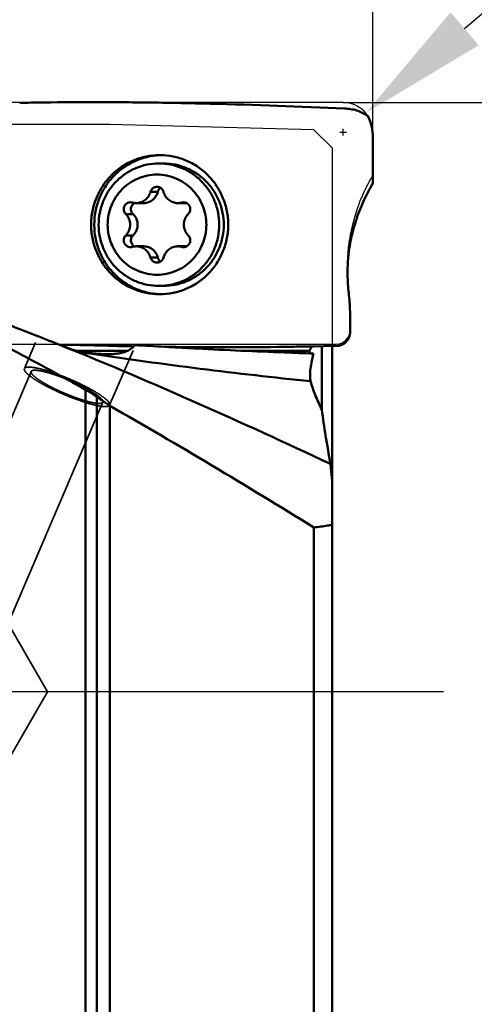
# Model space of a CAD drawing. Units: millimetres. Extents: x -111 to 101, y -27 to 85.
# Drawn here: x 54 to 66, y -8 to 18 of the extents above; entities that cross this region are included whole.
import ezdxf

# ---------------------------------------------------------------- set-up
doc = ezdxf.new("R2010")
doc.units = ezdxf.units.MM
doc.linetypes.add('CENTER2', pattern=[28.575, 19.05, -3.175, 3.175, -3.175])
doc.linetypes.add('HIDDEN', pattern=[9.525, 6.35, -3.175])
for name, color, linetype, lineweight in [('1', 4, 'Continuous', 50), ('2', 7, 'Continuous', 25), ('3', 1, 'HIDDEN', 35), ('4', 2, 'CENTER2', 25), ('cut', 1, 'Continuous', 25), ('nocut', 7, 'Continuous', 25), ('sk2', 7, 'Continuous', 25)]:
    doc.layers.add(name, color=color, linetype=linetype, lineweight=lineweight)
doc.styles.add('simplex', font='txt.shx', dxfattribs={"height": 3.5})
doc.dimstyles.new('コピー - ISO-25', dxfattribs={"dimscale": 0, "dimtxt": 3.5, "dimasz": 3.5, "dimexe": 1.5, "dimexo": 0, "dimgap": 2.3, "dimtad": 1, "dimdec": 8, "dimdsep": 46, "dimtxsty": 'simplex', "dimcen": 0.09, "dimclrd": 256, "dimclre": 256, "dimclrt": 256, "dimadec": 0, "dimazin": 0, "dimtfac": 1, "dimtofl": 0, "dimtmove": 0, "dimatfit": 3, "dimfxl": 1, "dimtolj": 1, "dimlwd": -1, "dimlwe": -1, "dimarcsym": 0})

# ---------------------------------------------------------------- blocks, each defined once
blk = doc.blocks.new('*D10')
at = {"layer": '2'}
for p, q in [((62.7, 15.875), (84.864, 15.875)), ((83.364, 12.375), (83.364, -15.875))]:
    blk.add_line(p, q, dxfattribs=at)
blk.add_solid([(83.947, 12.375), (82.78, 12.375), (83.364, 15.875)], dxfattribs=at)
at = {"layer": 'Defpoints', "color": 0}
for p in [(62.7, 15.875), (62.7, -15.875), (83.364, -15.875)]:
    blk.add_point(p, dxfattribs=at)
at = {"layer": '2', "insert": (79.314, -8.433), "char_height": 3.5, "attachment_point": 5, "rotation": 90, "style": 'simplex'}
blk.add_mtext('\\A1;%%c31.75 [%%C1.250"]', dxfattribs=at)
blk = doc.blocks.new('*D12')
at = {"layer": 'Defpoints', "color": 0}
for p in [(-82.55, 53.866), (63.5, 14.915), (-82.55, 14.175)]:
    blk.add_point(p, dxfattribs=at)
at = {"layer": 'sk2'}
for p, q in [((-82.55, 14.175), (-82.55, 55.366)), ((63.5, 14.915), (63.5, 55.366)), ((60, 53.866), (-79.05, 53.866))]:
    blk.add_line(p, q, dxfattribs=at)
for points in [[(-79.05, 54.449), (-79.05, 53.283), (-82.55, 53.866)], [(60, 53.283), (60, 54.449), (63.5, 53.866)]]:
    blk.add_solid(points, dxfattribs=at)
at = {"layer": 'sk2', "insert": (-9.525, 57.916), "char_height": 3.5, "attachment_point": 5, "style": 'simplex'}
blk.add_mtext('\\A1;146.05 [5.750"]', dxfattribs=at)
blk = doc.blocks.new('*D13')
at = {"layer": '2'}
for p, q in [((0, 15.875), (0, 45.366)), ((63.5, 14.915), (63.5, 45.366)), ((60, 43.866), (3.5, 43.866))]:
    blk.add_line(p, q, dxfattribs=at)
for points in [[(3.5, 44.449), (3.5, 43.283), (0, 43.866)], [(60, 43.283), (60, 44.449), (63.5, 43.866)]]:
    blk.add_solid(points, dxfattribs=at)
at = {"layer": 'Defpoints', "color": 0}
for p in [(0, 43.866), (0, 15.875), (63.5, 14.915)]:
    blk.add_point(p, dxfattribs=at)
at = {"layer": '2', "insert": (31.75, 47.916), "char_height": 3.5, "attachment_point": 5, "style": 'simplex'}
blk.add_mtext('\\A1;63.5 [2.500"]', dxfattribs=at)
blk = doc.blocks.new('*D14')
at = {"layer": '2'}
for p, q in [((17.5, 14.72), (17.5, 35.366)), ((63.5, 14.915), (63.5, 35.366)), ((60, 33.866), (21, 33.866))]:
    blk.add_line(p, q, dxfattribs=at)
for points in [[(21, 34.449), (21, 33.283), (17.5, 33.866)], [(60, 33.283), (60, 34.449), (63.5, 33.866)]]:
    blk.add_solid(points, dxfattribs=at)
at = {"layer": 'Defpoints', "color": 0}
for p in [(17.5, 33.866), (63.5, 14.915), (17.5, 14.72)]:
    blk.add_point(p, dxfattribs=at)
at = {"layer": '2', "insert": (40.267, 37.916), "char_height": 3.5, "attachment_point": 5, "style": 'simplex'}
blk.add_mtext('\\A1;46 [1.811"](MAX)', dxfattribs=at)
blk = doc.blocks.new('*D15')
at = {"layer": '2'}
for p, q in [((97.891, 45.06), (65.973, 17.864)), ((62.7, 14.985), (62.7, 15.165)), ((62.61, 15.075), (62.79, 15.075))]:
    blk.add_line(p, q, dxfattribs=at)
blk.add_solid([(65.595, 18.308), (66.351, 17.42), (63.309, 15.594)], dxfattribs=at)
at = {"layer": 'Defpoints', "color": 0}
for p in [(63.309, 15.594), (62.7, 15.075)]:
    blk.add_point(p, dxfattribs=at)
at = {"layer": '2', "insert": (80.637, 35.68), "char_height": 3.5, "attachment_point": 5, "rotation": 40.4335, "style": 'simplex'}
blk.add_mtext('\\A1;R0.8 [R.031"]', dxfattribs=at)

msp = doc.modelspace()

# ---------------------------------------------------------------- linework, layer by layer
at = {"layer": '1'}
for p, q in [((62.75215796, 15.71380498), (62.74016824, 15.71437595)), ((62.98435173, 15.68887979), (62.93704882, 15.692926)), ((63.5, 13.70221218), (63.5, 14.91462868)), ((57.73649701, 14.23624034), (57.85805073, 14.23624034)), ((63.5, 13.70221218), (63.45454874, 13.62227384)), ((57.70455315, 13.47064292), (57.50816558, 13.47064292)), ((57.32316161, 13.16907809), (57.12331497, 13.16907809)), ((58.44533677, 13.16907809), (58.24549013, 13.16907809)), ((58.44593705, 13.18342182), (58.3505632, 13.18342182)), ((57.0383925, 12.87346143), (56.84200493, 12.87346143)), ((57.0383925, 12.29901924), (56.84200493, 12.29901924)), ((57.32316161, 12.00340258), (57.12331497, 12.00340258)), ((58.44533677, 12.00340258), (58.24549013, 12.00340258)), ((58.44593705, 11.98905885), (58.3505632, 11.98905885)), ((57.70455315, 11.70183775), (57.50816558, 11.70183775)), ((57.73649701, 10.93624034), (57.85805073, 10.93624034)), ((62.85613485, 10.68271893), (62.86263473, 10.62227384)), ((62.88723893, 9.69919621), (62.88723892, 10.10914249)), ((61.64016238, 9.30436792), (61.62856444, 9.30413844)), ((61.90131349, 9.30914249), (61.64016238, 9.30436792)), ((62.18206939, 9.3140776), (61.90131349, 9.30914249)), ((62.124028, 9.31305061), (62.124028, 7.6055041)), ((62.55552829, 9.32069691), (62.18206939, 9.3140776)), ((62.4, 9.31794028), (62.4, -9.31820158)), ((55.5224509, 9.18624034), (56.88638285, 9.18624034)), ((60.07048169, 9.18624034), (61.80157134, 9.18624034)), ((55.75527942, -14.92179565), (55.75527942, 8.14138437)), ((56.06586228, 7.94801531), (56.06586228, -14.97274342)), ((56.41193974, 7.70769329), (56.41193974, -15.0770174)), ((61.91193974, 4.42853121), (61.91193974, -15.06624034))]:
    msp.add_line(p, q, dxfattribs=at)
msp.add_lwpolyline([(55.87325554, 9.11261732), (55.77708859, 9.12835834), (55.67923176, 9.14771701), (55.58185428, 9.17035218), (55.4851711, 9.19621127), (55.38966102, 9.22516321), (55.29606652, 9.25695418), (55.20483657, 9.29134594), (55.18714502, 9.29841402)], dxfattribs=at)
msp.add_ellipse((63.09382936, 14.91462868), major_axis=(0, 0.8), ratio=0.5077133059, start_param=4.7123889883, end_param=5.5628160334, dxfattribs=at)
for points, knots in [([(53.98456287, 15.86832841), (54.13948516, 15.87158833), (54.78998366, 15.88337846), (55.44060745, 15.8878543), (55.93625394, 15.88785493)], [0, 0, 0, 0, 0.238173773, 1, 1, 1, 1]), ([(55.93623392, 15.88786682), (56.46994624, 15.88786682), (57.53053179, 15.87999274), (59.79900752, 15.83515347), (61.53317004, 15.77072165), (62.74016801, 15.71437077)], [0, 0, 0, 0, 0.2352309888, 0.4674423385, 1, 1, 1, 1]), ([(62.93704882, 15.692926), (62.91197675, 15.69699696), (62.85056994, 15.70586978), (62.78875637, 15.71209985), (62.75215192, 15.7138109)], [0, 0, 0, 0, 0.4093881508, 1, 1, 1, 1]), ([(63.3617648, 15.51587842), (63.33646893, 15.53312849), (63.21929092, 15.60730749), (63.08933393, 15.66299655), (62.98435173, 15.68887979)], [0, 0, 0, 0, 0.220678511, 1, 1, 1, 1]), ([(57.75611925, 14.46123805), (57.63544223, 14.4612385), (57.39325043, 14.4370227), (57.04463244, 14.32956105), (56.77679276, 14.18407195), (56.58272616, 14.03787965), (56.40342719, 13.87285765), (56.21060641, 13.63423838), (56.06764958, 13.36237955), (55.98626196, 13.13132871), (55.92748524, 12.89318466), (55.90960471, 12.70874932), (55.90960471, 12.58624034)], [0, 0, 0, 0, 0.1240219434, 0.2481875686, 0.372618679, 0.4350371135, 0.4975481714, 0.6226975082, 0.7481935695, 0.8111153244, 0.8740953134, 1, 1, 1, 1]), ([(55.99363746, 12.58624034), (55.99363746, 12.7052104), (56.01604885, 12.94362166), (56.11573239, 13.28790464), (56.2778661, 13.60695496), (56.49664185, 13.88905065), (56.76414198, 14.12399775), (57.07074868, 14.30323356), (57.40517732, 14.42022025), (57.63908205, 14.45387925), (57.75616834, 14.45929727)], [0, 0, 0, 0, 0.1259119474, 0.2516825786, 0.3772099104, 0.5024061284, 0.6272408346, 0.7517322681, 0.8759491439, 1, 1, 1, 1]), ([(59.60263379, 12.58624034), (59.60263379, 12.70874706), (59.58475389, 12.89317906), (59.52597926, 13.13131984), (59.44459324, 13.3623694), (59.30163833, 13.63422911), (59.10881822, 13.87285011), (58.92951878, 14.03787445), (58.73545044, 14.18406887), (58.46760857, 14.32955983), (58.11898863, 14.43702272), (57.87679618, 14.46123761), (57.75611925, 14.46123805)], [0, 0, 0, 0, 0.1259023674, 0.1888813061, 0.25180267, 0.3772983959, 0.5024483854, 0.5649600541, 0.6273792086, 0.7518117095, 0.8759781459, 1, 1, 1, 1]), ([(56.11156421, 12.58624034), (56.11156421, 12.69404567), (56.13248293, 12.91011057), (56.2254579, 13.22139754), (56.37646035, 13.50846816), (56.57975171, 13.76013588), (56.82753348, 13.96675514), (57.11035531, 14.12033475), (57.41717868, 14.21493359), (57.63030059, 14.23623528), (57.73649701, 14.23623528)], [0, 0, 0, 0, 0.1259393454, 0.2517307157, 0.3772644629, 0.5024523834, 0.6272674918, 0.7517365413, 0.8759402098, 1, 1, 1, 1]), ([(57.73649701, 14.23623528), (57.84269342, 14.23623528), (58.05581533, 14.21493359), (58.36263871, 14.12033475), (58.64546054, 13.96675514), (58.8932423, 13.76013588), (59.09653366, 13.50846816), (59.24753612, 13.22139754), (59.34051108, 12.91011057), (59.3614298, 12.69404567), (59.3614298, 12.58624034)], [0, 0, 0, 0, 0.1240597902, 0.2482634587, 0.3727325082, 0.4975476166, 0.6227355371, 0.7482692843, 0.8740606546, 1, 1, 1, 1]), ([(57.85805073, 14.23623528), (57.96424715, 14.23623528), (58.17736906, 14.21493359), (58.48419243, 14.12033475), (58.76701426, 13.96675514), (59.01479603, 13.76013588), (59.21808739, 13.50846816), (59.36908984, 13.22139754), (59.4620648, 12.91011057), (59.48298352, 12.69404567), (59.48298352, 12.58624034)], [0, 0, 0, 0, 0.1240597902, 0.2482634587, 0.3727325082, 0.4975476166, 0.6227355371, 0.7482692843, 0.8740606546, 1, 1, 1, 1]), ([(56.35491209, 12.58624034), (56.35491209, 12.67444298), (56.37202937, 12.85122372), (56.4480943, 13.10591475), (56.57164618, 13.34079109), (56.73797111, 13.54670251), (56.94070867, 13.71575495), (57.17208563, 13.84141205), (57.42320789, 13.91881151), (57.68440255, 13.9449497), (57.94559722, 13.91881151), (58.19671948, 13.84141205), (58.42809643, 13.71575495), (58.630834, 13.54670251), (58.79715893, 13.34079109), (58.9207108, 13.10591475), (58.99677574, 12.85122372), (59.01389302, 12.67444298), (59.01389302, 12.58624034)], [0, 0, 0, 0, 0.0629683463, 0.1258657547, 0.1886318759, 0.2512260472, 0.3136335674, 0.3758681468, 0.4379700378, 0.5, 0.5620299622, 0.6241318532, 0.6863664326, 0.7487739528, 0.8113681241, 0.8741342453, 0.9370316537, 1, 1, 1, 1]), ([(57.68440255, 13.60873645), (57.66452746, 13.60873645), (57.62440161, 13.60199666), (57.57096897, 13.57275568), (57.52967429, 13.52766393), (57.51319505, 13.49012878), (57.50816558, 13.47064292)], [0, 0, 0, 0, 0.2485442042, 0.4978579542, 0.7483372801, 1, 1, 1, 1]), ([(57.86063953, 13.47064292), (57.85561006, 13.49012878), (57.83913081, 13.52766393), (57.79783614, 13.57275568), (57.7444035, 13.60199666), (57.70427764, 13.60873645), (57.68440255, 13.60873645)], [0, 0, 0, 0, 0.2516627199, 0.5021420458, 0.7514557958, 1, 1, 1, 1]), ([(57.70455315, 13.47064292), (57.70942754, 13.49286483), (57.72772577, 13.53585484), (57.76125942, 13.56852134), (57.78031181, 13.58085235)], [0, 0, 0, 0, 0.5006113871, 1, 1, 1, 1]), ([(57.12331497, 13.1690773), (57.16671523, 13.16907772), (57.25433391, 13.18380618), (57.37102525, 13.24764541), (57.46119048, 13.34612743), (57.49718273, 13.42809166), (57.50816558, 13.47064292)], [0, 0, 0, 0, 0.2485356113, 0.4978469506, 0.7483403717, 1, 1, 1, 1]), ([(57.32316161, 13.16907813), (57.36738831, 13.16907816), (57.45620854, 13.18347277), (57.57390554, 13.24751512), (57.66231917, 13.34663693), (57.69533483, 13.42861741), (57.70455315, 13.47064292)], [0, 0, 0, 0, 0.253444786, 0.5047971619, 0.7534436309, 1, 1, 1, 1]), ([(57.86063953, 13.47064292), (57.87162238, 13.42809166), (57.90761463, 13.34612743), (57.99777986, 13.24764541), (58.1144712, 13.18380618), (58.20208987, 13.16907772), (58.24549014, 13.1690773)], [0, 0, 0, 0, 0.2516596283, 0.5021530494, 0.7514643887, 1, 1, 1, 1]), ([(56.97012516, 13.18998871), (56.95225464, 13.18999628), (56.91624149, 13.18455755), (56.86712386, 13.16085386), (56.82690986, 13.12367385), (56.79911935, 13.07626266), (56.78609984, 13.02272559), (56.78897305, 12.96765666), (56.80744888, 12.91582801), (56.82927669, 12.88624529), (56.84200493, 12.87346143)], [0, 0, 0, 0, 0.1238904677, 0.2480774708, 0.3727827632, 0.4980315644, 0.6236690384, 0.7494113197, 0.8749358172, 1, 1, 1, 1]), ([(57.08301467, 13.17150611), (57.06967549, 13.16510763), (57.04444114, 13.14905115), (57.01361627, 13.11661469), (56.99166131, 13.07764437), (56.97604454, 13.02051626), (56.9836729, 12.94461097), (57.01720474, 12.89366019), (57.0383925, 12.87346143)], [0, 0, 0, 0, 0.12585986, 0.2515478236, 0.3770477866, 0.5023764897, 0.7509664876, 1, 1, 1, 1]), ([(58.52680018, 12.87346143), (58.53952842, 12.88624529), (58.56135622, 12.91582801), (58.57983206, 12.96765666), (58.58270527, 13.02272559), (58.56968576, 13.07626266), (58.54189524, 13.12367385), (58.50168125, 13.16085386), (58.45256362, 13.18455755), (58.41655047, 13.18999628), (58.39867995, 13.18998871)], [0, 0, 0, 0, 0.1250641828, 0.2505886803, 0.3763309616, 0.5019684356, 0.6272172368, 0.7519225292, 0.8761095323, 1, 1, 1, 1]), ([(56.84200493, 12.29901924), (56.8791568, 12.33633345), (56.93930143, 12.42694922), (56.97048237, 12.58624034), (56.93930143, 12.74553145), (56.8791568, 12.83614722), (56.84200493, 12.87346143)], [0, 0, 0, 0, 0.2494879074, 0.5, 0.7505120926, 1, 1, 1, 1]), ([(57.0383925, 12.29901924), (57.07690519, 12.33573422), (57.1403085, 12.42543994), (57.17398822, 12.5862389), (57.14030962, 12.7470389), (57.07690563, 12.83674603), (57.0383925, 12.87346143)], [0, 0, 0, 0, 0.2497844718, 0.499996661, 0.7502126648, 1, 1, 1, 1]), ([(58.52680018, 12.87346143), (58.4896483, 12.83614722), (58.42950368, 12.74553145), (58.39832274, 12.58624034), (58.42950368, 12.42694922), (58.4896483, 12.33633345), (58.52680018, 12.29901924)], [0, 0, 0, 0, 0.2494879074, 0.5, 0.7505120926, 1, 1, 1, 1]), ([(63.09002836, 12.83190888), (63.07432488, 12.78616567), (63.01371393, 12.60227744), (62.96226689, 12.41536696), (62.92900735, 12.27397725)], [0, 0, 0, 0, 0.2497959611, 1, 1, 1, 1]), ([(55.90960471, 12.58624034), (55.90960471, 12.46373361), (55.92748461, 12.27930161), (55.98625924, 12.04116083), (56.06764526, 11.81011127), (56.21060017, 11.53825156), (56.40342028, 11.29963056), (56.58271972, 11.13460622), (56.77678806, 10.9884118), (57.04462993, 10.84292084), (57.39324987, 10.73545795), (57.63544232, 10.71124306), (57.75611925, 10.71124262)], [0, 0, 0, 0, 0.1259023674, 0.1888813061, 0.25180267, 0.3772983959, 0.5024483854, 0.5649600541, 0.6273792086, 0.7518117095, 0.8759781459, 1, 1, 1, 1]), ([(57.75616834, 10.7131834), (57.63908205, 10.71860142), (57.40517732, 10.75226042), (57.07074868, 10.86924711), (56.76414198, 11.04848292), (56.49664185, 11.28343003), (56.2778661, 11.56552572), (56.11573239, 11.88457603), (56.01604885, 12.22885901), (55.99363746, 12.46727027), (55.99363746, 12.58624034)], [0, 0, 0, 0, 0.1240508561, 0.2482677319, 0.3727591654, 0.4975938716, 0.6227900896, 0.7483174214, 0.8740880526, 1, 1, 1, 1]), ([(56.11156421, 12.58624034), (56.11156421, 12.478435), (56.13248293, 12.2623701), (56.2254579, 11.95108313), (56.37646035, 11.66401252), (56.57975171, 11.41234479), (56.82753348, 11.20572553), (57.11035531, 11.05214592), (57.41717868, 10.95754708), (57.63030059, 10.93624539), (57.73649701, 10.93624539)], [0, 0, 0, 0, 0.1259393454, 0.2517307157, 0.3772644629, 0.5024523834, 0.6272674918, 0.7517365413, 0.8759402098, 1, 1, 1, 1]), ([(56.35491209, 12.58624034), (56.35491209, 12.49803769), (56.37202937, 12.32125696), (56.4480943, 12.06656592), (56.57164618, 11.83168958), (56.73797111, 11.62577816), (56.94070867, 11.45672572), (57.17208563, 11.33106862), (57.42320789, 11.25366916), (57.68440255, 11.22753097), (57.94559722, 11.25366916), (58.19671948, 11.33106862), (58.42809643, 11.45672572), (58.630834, 11.62577816), (58.79715893, 11.83168958), (58.9207108, 12.06656592), (58.99677574, 12.32125696), (59.01389302, 12.49803769), (59.01389302, 12.58624034)], [0, 0, 0, 0, 0.0629683463, 0.1258657547, 0.1886318759, 0.2512260472, 0.3136335674, 0.3758681468, 0.4379700378, 0.5, 0.5620299622, 0.6241318532, 0.6863664326, 0.7487739528, 0.8113681241, 0.8741342453, 0.9370316537, 1, 1, 1, 1]), ([(57.73649701, 10.93624539), (57.84269342, 10.93624539), (58.05581533, 10.95754708), (58.36263871, 11.05214592), (58.64546054, 11.20572553), (58.8932423, 11.41234479), (59.09653366, 11.66401252), (59.24753612, 11.95108313), (59.34051108, 12.2623701), (59.3614298, 12.478435), (59.3614298, 12.58624034)], [0, 0, 0, 0, 0.1240597902, 0.2482634587, 0.3727325082, 0.4975476166, 0.6227355371, 0.7482692843, 0.8740606546, 1, 1, 1, 1]), ([(57.75611925, 10.71124262), (57.87679627, 10.71124217), (58.11898807, 10.73545797), (58.46760606, 10.84291963), (58.73544574, 10.98840872), (58.92951234, 11.13460102), (59.10881131, 11.29962302), (59.30163209, 11.53824229), (59.44458892, 11.81010112), (59.52597654, 12.04115196), (59.58475327, 12.27929601), (59.60263379, 12.46373135), (59.60263379, 12.58624034)], [0, 0, 0, 0, 0.1240219434, 0.2481875686, 0.372618679, 0.4350371135, 0.4975481714, 0.6226975082, 0.7481935695, 0.8111153244, 0.8740953134, 1, 1, 1, 1]), ([(57.85805073, 10.93624539), (57.96424715, 10.93624539), (58.17736906, 10.95754708), (58.48419243, 11.05214592), (58.76701426, 11.20572553), (59.01479603, 11.41234479), (59.21808739, 11.66401252), (59.36908984, 11.95108313), (59.4620648, 12.2623701), (59.48298352, 12.478435), (59.48298352, 12.58624034)], [0, 0, 0, 0, 0.1240597902, 0.2482634587, 0.3727325082, 0.4975476166, 0.6227355371, 0.7482692843, 0.8740606546, 1, 1, 1, 1]), ([(56.84200493, 12.29901924), (56.82927669, 12.28623538), (56.80744888, 12.25665266), (56.78897305, 12.20482402), (56.78609984, 12.14975508), (56.79911935, 12.09621801), (56.82690986, 12.04880682), (56.86712386, 12.01162681), (56.91624149, 11.98792313), (56.95225464, 11.98248439), (56.97012516, 11.98249197)], [0, 0, 0, 0, 0.1250641828, 0.2505886803, 0.3763309616, 0.5019684356, 0.6272172368, 0.7519225292, 0.8761095323, 1, 1, 1, 1]), ([(57.0383925, 12.29901924), (57.01720474, 12.27882048), (56.9836729, 12.2278697), (56.97604454, 12.15196442), (56.99166131, 12.0948363), (57.01361626, 12.05586598), (57.04444114, 12.02342952), (57.06967548, 12.00737305), (57.08301466, 12.00097456)], [0, 0, 0, 0, 0.2490335109, 0.4976235049, 0.6229522193, 0.7484521838, 0.8741401388, 1, 1, 1, 1]), ([(58.39867995, 11.98249197), (58.41655047, 11.98248439), (58.45256362, 11.98792313), (58.50168125, 12.01162681), (58.54189524, 12.04880682), (58.56968576, 12.09621801), (58.58270527, 12.14975508), (58.57983206, 12.20482402), (58.56135622, 12.25665266), (58.53952842, 12.28623538), (58.52680018, 12.29901924)], [0, 0, 0, 0, 0.1238904677, 0.2480774708, 0.3727827632, 0.4980315644, 0.6236690384, 0.7494113197, 0.8749358172, 1, 1, 1, 1]), ([(62.92900737, 12.27397728), (62.90979556, 12.19238768), (62.84606491, 11.88148938), (62.81729486, 11.56320602), (62.81838319, 11.32970514)], [0, 0, 0, 0, 0.2641491737, 1, 1, 1, 1]), ([(57.50816558, 11.70183775), (57.49718273, 11.74438901), (57.46119048, 11.82635324), (57.37102525, 11.92483526), (57.25433391, 11.98867449), (57.16671523, 12.00340295), (57.12331497, 12.00340337)], [0, 0, 0, 0, 0.2516596283, 0.5021530494, 0.7514643887, 1, 1, 1, 1]), ([(57.70455315, 11.70183775), (57.69533494, 11.7438628), (57.66231992, 11.82584213), (57.57390788, 11.92496371), (57.45621095, 11.98900737), (57.36738944, 12.00340236), (57.32316161, 12.00340257)], [0, 0, 0, 0, 0.2465536002, 0.4951957509, 0.7465487894, 1, 1, 1, 1]), ([(58.24549014, 12.00340337), (58.20208987, 12.00340295), (58.1144712, 11.98867449), (57.99777986, 11.92483526), (57.90761463, 11.82635324), (57.87162238, 11.74438901), (57.86063953, 11.70183775)], [0, 0, 0, 0, 0.2485356113, 0.4978469506, 0.7483403717, 1, 1, 1, 1]), ([(57.50816558, 11.70183775), (57.51319505, 11.68235189), (57.52967429, 11.64481674), (57.57096897, 11.59972499), (57.62440161, 11.57048401), (57.66452746, 11.56374422), (57.68440255, 11.56374422)], [0, 0, 0, 0, 0.2516627199, 0.5021420458, 0.7514557958, 1, 1, 1, 1]), ([(57.68440255, 11.56374422), (57.70427764, 11.56374422), (57.7444035, 11.57048401), (57.79783614, 11.59972499), (57.83913081, 11.64481674), (57.85561006, 11.68235189), (57.86063953, 11.70183775)], [0, 0, 0, 0, 0.2485442042, 0.4978579542, 0.7483372801, 1, 1, 1, 1]), ([(57.78030309, 11.59163393), (57.76125348, 11.60396459), (57.72772386, 11.63662982), (57.70942735, 11.67961668), (57.70455315, 11.70183775)], [0, 0, 0, 0, 0.4993701941, 1, 1, 1, 1]), ([(62.81838317, 11.32970508), (62.81866587, 11.27588887), (62.82256675, 11.05982921), (62.83803605, 10.84397583), (62.85613485, 10.68271893)], [0, 0, 0, 0, 0.2490529988, 1, 1, 1, 1]), ([(62.88723602, 10.10914249), (62.88723602, 10.19788966), (62.8833364, 10.36920513), (62.87115564, 10.54016723), (62.86263183, 10.62227384)], [0, 0, 0, 0, 0.5180954062, 1, 1, 1, 1]), ([(53.57383736, 9.93508618), (53.61559964, 9.91857831), (53.78465468, 9.85187832), (53.95385555, 9.78554632), (54.08140536, 9.73601094)], [0, 0, 0, 0, 0.2470956513, 1, 1, 1, 1]), ([(55.75527942, 8.14138437), (55.53076472, 8.26772338), (54.63719722, 8.76584934), (53.73521859, 9.24895233), (53.05517475, 9.600226)], [0, 0, 0, 0, 0.2518209871, 1, 1, 1, 1]), ([(54.08138658, 9.7359981), (54.17354992, 9.70020435), (54.49216171, 9.57586304), (54.81008384, 9.44975578), (55.03576195, 9.35926232)], [0, 0, 0, 0, 0.249420169, 0.86280330221, 0.86280330221, 0.86280330221, 0.86280330221]), ([(62.88723892, 9.6991959), (62.88723992, 9.65324716), (62.87128093, 9.56063293), (62.79952062, 9.44003254), (62.68937206, 9.35413767), (62.60048199, 9.32664187), (62.55552829, 9.32069691)], [0, 0, 0, 0, 0.2516769308, 0.5023236305, 0.7516294583, 1, 1, 1, 1]), ([(57.05722666, 9.30869245), (56.89550186, 9.31169443), (56.22159579, 9.3252994), (55.5477788, 9.34326599), (55.03573647, 9.35919878)], [0, 0, 0, 0, 0.2399738703, 1, 1, 1, 1]), ([(55.18714492, 9.29841401), (56.3888517, 8.81423331), (58.7930427, 7.79034265), (61.16729983, 6.69978551), (62.35930826, 6.13987353)], [0, 0, 0, 0, 0.4959082564, 1, 1, 1, 1]), ([(57.05719806, 9.30869299), (57.0401912, 9.29018607), (56.99092084, 9.244309), (56.89424296, 9.18491754), (56.76364227, 9.13753483), (56.61367544, 9.10850646), (56.44661581, 9.09576503), (56.26527586, 9.09675424), (56.07303765, 9.10853158), (55.94182102, 9.12142063), (55.87499927, 9.12876586)], [0.03378371023, 0.03378371023, 0.03378371023, 0.03378371023, 0.0926295396, 0.1906717131, 0.2979838842, 0.4169307895, 0.5481198853, 0.6906021478, 0.8422251021, 1, 1, 1, 1]), ([(58.77293092, 9.24793625), (58.63229528, 9.25522246), (58.33662856, 9.27080504), (58.04099205, 9.28696475), (57.88597963, 9.29560669)], [0, 0, 0, 0, 0.2498993315, 0.52540277441, 0.52540277441, 0.52540277441, 0.52540277441]), ([(59.55547392, 9.28461385), (59.41641639, 9.28461385), (58.85990478, 9.28558496), (58.30340123, 9.29026965), (57.88598147, 9.29563959)], [0, 0, 0, 0, 0.2498734473, 1, 1, 1, 1]), ([(61.6285636, 9.30415068), (61.4632883, 9.30089566), (60.77231962, 9.28914997), (60.08123417, 9.28462493), (59.55547498, 9.28462438)], [0, 0, 0, 0, 0.2392061322, 1, 1, 1, 1]), ([(61.84330019, 9.30813233), (61.83745363, 9.2923352), (61.82901956, 9.26968699), (61.8182388, 9.24113257), (61.81151375, 9.2234627), (61.80589345, 9.20897932), (61.80164418, 9.19798505), (61.79863449, 9.19091134), (61.79729073, 9.18737947), (61.79667446, 9.18639603)], [0, 0, 0, 0, 0.3876045438, 0.5561092865, 0.7023541525, 0.8226139302, 0.9137152965, 0.9732940455, 1, 1, 1, 1]), ([(55.87499927, 9.12876586), (55.8549752, 9.13096696), (55.77471437, 9.14007825), (55.69456696, 9.15017052), (55.63445948, 9.15812197)], [0, 0, 0, 0, 0.2493900686, 1, 1, 1, 1]), ([(61.82213292, 8.36722283), (60.82927304, 8.46966775), (58.8434754, 8.69686786), (56.86313103, 8.96734052), (55.87329901, 9.11261094)], [0, 0, 0, 0, 0.4994235218, 1, 1, 1, 1]), ([(61.90174594, 9.11607415), (61.64103891, 9.12476116), (60.59781753, 9.16160581), (59.55490251, 9.20742299), (58.77293092, 9.24793625)], [0, 0, 0, 0, 0.2498885894, 1, 1, 1, 1]), ([(61.80157134, 9.18624034), (61.79968843, 9.18049984), (61.79250898, 9.15850461), (61.785462, 9.13646594), (61.78035594, 9.12015035)], [0, 0, 0, 0, 0.2611109065, 1, 1, 1, 1]), ([(61.90174594, 9.11607415), (61.88144406, 9.03320342), (61.84722653, 8.88089589), (61.8176208, 8.69726324), (61.80714812, 8.57122757), (61.80568707, 8.49318313), (61.81001707, 8.42611711), (61.81726444, 8.38544073), (61.82213299, 8.36722263)], [0, 0, 0, 0, 0.3373808001, 0.6170645675, 0.7345817379, 0.8372251289, 0.9254333294, 1, 1, 1, 1]), ([(61.82213299, 8.36722263), (61.8553268, 8.24301152), (61.94685666, 7.98450386), (62.06081559, 7.73583018), (62.124028, 7.6055041)], [0, 0, 0, 0, 0.4702337665, 1, 1, 1, 1]), ([(56.06586228, 7.94801531), (56.04177443, 7.96455736), (55.94046892, 8.03249885), (55.83611432, 8.09589693), (55.75527942, 8.14138437)], [0, 0, 0, 0, 0.239564265, 1, 1, 1, 1]), ([(56.41193974, 7.70769329), (56.38312121, 7.72792509), (56.26807169, 7.80847719), (56.15261076, 7.8884418), (56.06586228, 7.94801531)], [0, 0, 0, 0, 0.2507107661, 1, 1, 1, 1]), ([(61.91193974, 4.42853121), (60.9985605, 4.99297609), (59.17621375, 6.10455681), (57.33398463, 7.1831149), (56.41193974, 7.70769329)], [0, 0, 0, 0, 0.5030189732, 1, 1, 1, 1]), ([(62.124028, 7.6055041), (62.15457817, 7.36993678), (62.22909908, 6.88063998), (62.31409877, 6.39316166), (62.35930826, 6.13987353)], [0, 0, 0, 0, 0.4800425144, 1, 1, 1, 1]), ([(62.35930826, 6.13987353), (62.36257308, 6.10171593), (62.37582758, 5.94811419), (62.38950885, 5.79454937), (62.4, 5.67914977)], [0, 0, 0, 0, 0.2484036763, 1, 1, 1, 1]), ([(62.4, 4.50104998), (62.35968101, 4.49367334), (62.19762685, 4.46545013), (62.03462831, 4.44267907), (61.91193974, 4.42853121)], [0, 0, 0, 0, 0.249184002, 1, 1, 1, 1])]:
    msp.add_open_spline(points, degree=3, knots=knots, dxfattribs=at)
for points in [[(57.75616834, 14.45929727), (57.77025698, 14.4599492), (57.78435416, 14.46043734), (57.79845416, 14.46076128)], [(63.45454874, 13.62227384), (63.40358866, 13.53264101), (63.35490868, 13.44167273), (63.30861188, 13.34954467)], [(63.30861188, 13.34954467), (63.26537073, 13.26350243), (63.22559386, 13.17561709), (63.18974893, 13.08624034)], [(57.01824191, 13.18342182), (57.00264596, 13.18775827), (56.98631276, 13.18998184), (56.97012516, 13.18998871)], [(57.01824191, 13.18342182), (57.05229914, 13.17395223), (57.08796573, 13.16907696), (57.12331497, 13.1690773)], [(58.24549014, 13.1690773), (58.28083937, 13.16907696), (58.31650597, 13.17395223), (58.3505632, 13.18342182)], [(58.39867995, 13.18998871), (58.38249235, 13.18998184), (58.36615915, 13.18775827), (58.3505632, 13.18342182)], [(58.44533677, 13.1690781), (58.45663829, 13.16907804), (58.46795184, 13.16959549), (58.47920566, 13.17063269)], [(63.09002836, 12.83190888), (63.11961697, 12.91803112), (63.15307606, 13.00289686), (63.18976925, 13.08624034)], [(56.97012516, 11.98249197), (56.98631276, 11.98249883), (57.00264596, 11.98472241), (57.01824191, 11.98905885)], [(57.12331497, 12.00340337), (57.08796573, 12.00340371), (57.05229914, 11.99852844), (57.01824191, 11.98905885)], [(58.3505632, 11.98905885), (58.31650597, 11.99852844), (58.28083937, 12.00340371), (58.24549014, 12.00340337)], [(58.3505632, 11.98905885), (58.36615915, 11.98472241), (58.38249235, 11.98249883), (58.39867995, 11.98249197)], [(58.47926067, 12.00184288), (58.46798869, 12.00288351), (58.45665668, 12.00340255), (58.44533677, 12.00340254)], [(57.79750826, 10.71174137), (57.78372371, 10.71206524), (57.76994196, 10.71254604), (57.75616834, 10.7131834)], [(55.03576195, 9.35926232), (55.08623985, 9.33902145), (55.1367008, 9.3187385), (55.18714492, 9.29841401)], [(57.08497006, 9.34181588), (57.07623984, 9.33037106), (57.06696179, 9.31931791), (57.05719806, 9.30869299)], [(57.88597963, 9.29560669), (57.61894681, 9.31049377), (57.35194179, 9.32588039), (57.08497006, 9.34181588)]]:
    msp.add_open_spline(points, degree=3, dxfattribs=at)
at = {"layer": '3'}
for p, q in [((54.41104261, 9.41201858), (54.11038122, 8.71030322)), ((57.03925501, 9.19822567), (56.40833125, 7.72570905)), ((54.29421722, 8.63153569), (51.8636919, 2.95891858)), ((56.22449524, 7.80447658), (53.65673967, 1.811577)), ((54.73205081, 0), (53.60765231, 1.94751532)), ((54.73205081, 0), (53, -3))]:
    msp.add_line(p, q, dxfattribs=at)
for points, knots in [([(54.10712317, 8.69372477), (54.10712317, 8.68520629), (54.11213631, 8.66573324), (54.12910012, 8.63653961), (54.15590873, 8.60367875), (54.19256875, 8.56737669), (54.23884252, 8.52782862), (54.31735127, 8.46789909), (54.43680178, 8.38860979), (54.60270717, 8.29139443), (54.79240693, 8.1911892), (54.99900703, 8.09168499), (55.21500725, 7.99655036), (55.43252427, 7.90926475), (55.64361829, 7.832987), (55.84057716, 7.77047097), (55.99308617, 7.72994595), (56.10269392, 7.70676965), (56.1734603, 7.69481207), (56.23587912, 7.68756013), (56.28941725, 7.68505765), (56.33371435, 7.68725698), (56.36857241, 7.69421184), (56.39438412, 7.7060274), (56.40546925, 7.71902857), (56.40833114, 7.7257091)], [0, 0, 0, 0, 0.0098880727, 0.0227148686, 0.0390173858, 0.0589621247, 0.0825366819, 0.1096270425, 0.1735683092, 0.2487980522, 0.3327621103, 0.4225287494, 0.5149272251, 0.6066805058, 0.6945375177, 0.7754053897, 0.8464832955, 0.8775960565, 0.9054206665, 0.9297635639, 0.9504941571, 0.967573766, 0.981119903, 0.9915637838, 1, 1, 1, 1]), ([(54.11038132, 8.71030318), (54.11324321, 8.7169837), (54.12432835, 8.72998488), (54.15014005, 8.74180043), (54.18499812, 8.74875529), (54.22929521, 8.75095462), (54.28283334, 8.74845214), (54.34525216, 8.7412002), (54.41601855, 8.72924262), (54.5256263, 8.70606632), (54.6781353, 8.6655413), (54.87509418, 8.60302527), (55.08618819, 8.52674752), (55.30370521, 8.43946191), (55.51970543, 8.34432728), (55.72630554, 8.24482308), (55.9160053, 8.14461784), (56.08191069, 8.04740248), (56.20136119, 7.96811318), (56.27986995, 7.90818365), (56.32614372, 7.86863558), (56.36280373, 7.83233352), (56.38961234, 7.79947266), (56.40657615, 7.77027903), (56.41158929, 7.75080598), (56.41158929, 7.7422875)], [0, 0, 0, 0, 0.0084362162, 0.018880097, 0.032426234, 0.0495058429, 0.0702364361, 0.0945793335, 0.1224039435, 0.1535167045, 0.2245946103, 0.3054624823, 0.3933194942, 0.4850727749, 0.5774712506, 0.6672378897, 0.7512019478, 0.8264316908, 0.8903729575, 0.9174633181, 0.9410378753, 0.9609826142, 0.9772851314, 0.9901119273, 1, 1, 1, 1]), ([(54.29148046, 8.61760979), (54.29148046, 8.61884305), (54.29168847, 8.62358807), (54.29283304, 8.62830403), (54.29421738, 8.63153562)], [0, 0, 0, 0, 0.259696121, 1, 1, 1, 1]), ([(54.29148046, 8.61760979), (54.29148046, 8.61045428), (54.2956915, 8.59409694), (54.30994102, 8.56957427), (54.33246028, 8.54197117), (54.36325469, 8.51147743), (54.40212468, 8.47825705), (54.46807207, 8.42791626), (54.56841046, 8.36131328), (54.70777089, 8.27965238), (54.86711859, 8.19548), (55.04066262, 8.11189649), (55.22210277, 8.03198343), (55.40481702, 7.9586635), (55.58213596, 7.89459019), (55.74758139, 7.84207675), (55.87568895, 7.80803573), (55.96775951, 7.78856758), (56.02720335, 7.77852316), (56.07963523, 7.77243148), (56.12460731, 7.77032937), (56.16181691, 7.77217675), (56.19109767, 7.7780189), (56.21277958, 7.78794388), (56.22209114, 7.79886494), (56.22449508, 7.80447665)], [0, 0, 0, 0, 0.0098880471, 0.0227148517, 0.0390173559, 0.0589620961, 0.0825366645, 0.1096270389, 0.1735683019, 0.2487979789, 0.3327619876, 0.4225286063, 0.5149270638, 0.6066803311, 0.6945373291, 0.7754051718, 0.8464830803, 0.8775958745, 0.9054205264, 0.9297634624, 0.9504940826, 0.9675737037, 0.9811198435, 0.9915637115, 1, 1, 1, 1]), ([(54.29421738, 8.63153562), (54.29662132, 8.63714733), (54.30593289, 8.6480684), (54.3276148, 8.65799337), (54.35689555, 8.66383552), (54.39410515, 8.6656829), (54.43907724, 8.66358079), (54.49150912, 8.65748911), (54.55095295, 8.64744469), (54.64302351, 8.62797654), (54.77113107, 8.59393552), (54.93657651, 8.54142208), (55.11389544, 8.47734877), (55.2966097, 8.40402884), (55.47804985, 8.32411578), (55.65159388, 8.24053227), (55.81094158, 8.15635989), (55.950302, 8.07469899), (56.0506404, 8.00809601), (56.11658778, 7.95775522), (56.15545778, 7.92453484), (56.18625219, 7.89404111), (56.20877144, 7.866438), (56.22302096, 7.84191533), (56.227232, 7.82555799), (56.227232, 7.81840248)], [0, 0, 0, 0, 0.0084362885, 0.0188801565, 0.0324262963, 0.0495059174, 0.0702365376, 0.0945794736, 0.1224041255, 0.1535169197, 0.2245948282, 0.3054626709, 0.3933196689, 0.4850729362, 0.5774713937, 0.6672380124, 0.7512020211, 0.8264316981, 0.8903729611, 0.9174633355, 0.9410379039, 0.9609826441, 0.9772851483, 0.9901119529, 1, 1, 1, 1])]:
    msp.add_open_spline(points, degree=3, knots=knots, dxfattribs=at)
at = {"layer": '4'}
msp.add_line((65.4, 0), (0, 0), dxfattribs=at)
at = {"layer": 'cut'}
for p, q in [((62.7, 15.875), (17.12371903, 15.875)), ((63.5, 13.9131319), (63.5, 15.075)), ((63.45454874, 13.83301596), (63.5, 13.9131319)), ((62.86263627, 10.68254257), (62.85612702, 10.74678957)), ((62.88723893, 9.74748084), (62.88723893, 10.1578566)), ((16.48230703, 9.36747687), (62.50723896, 9.36747687))]:
    msp.add_line(p, q, dxfattribs=at)
for centre, radius, start, end in [((62.7, 15.075), 0.8, 0, 90), ((62.50723893, 9.74748084), 0.38, 270.000004938, 0.00000066)]:
    msp.add_arc(centre, radius, start, end, dxfattribs=at)
for points in [[(63.30861046, 13.55998371), (63.32403162, 13.59067217), (63.35540259, 13.65181553), (63.40406206, 13.74285389), (63.43754429, 13.80304309), (63.45454874, 13.83301596)], [(62.8183832, 11.44565359), (62.81820427, 11.4875002), (62.81907298, 11.57120693), (62.82392335, 11.69693633), (62.83230856, 11.82244697), (62.84419996, 11.94746564), (62.85952976, 12.07180323), (62.87844657, 12.19649017), (62.90119961, 12.32231934), (62.91924309, 12.407852), (62.92900469, 12.45094545)], [(62.85612702, 10.74678957), (62.84815783, 10.82272076), (62.83468276, 10.97572665), (62.82202324, 11.20884318), (62.8187223, 11.36635018), (62.8183832, 11.44565359)]]:
    msp.add_open_spline(points, degree=3, dxfattribs=at)
for points, knots in [([(63.18975898, 13.29710719), (63.20148126, 13.32623933), (63.2258976, 13.38456216), (63.26552011, 13.47224204), (63.29390974, 13.53072894), (63.30861046, 13.55998371)], [0, 0, 0, 0, 0.3333333316, 0.6666666652, 1, 1, 1, 1]), ([(63.09003279, 13.03148165), (63.09946464, 13.06010589), (63.11938775, 13.11796139), (63.15259221, 13.20656785), (63.17698085, 13.26674383), (63.18975898, 13.29710719)], [0, 0, 0, 0, 0.3333333358, 0.6666666669, 1, 1, 1, 1]), ([(62.92900469, 12.45094545), (62.94377952, 12.51617026), (62.97540376, 12.64614269), (63.02913467, 12.83985801), (63.06904541, 12.96778812), (63.09003279, 13.03148165)], [0, 0, 0, 0, 0.333333334, 0.6666666681, 1, 1, 1, 1]), ([(62.88723893, 10.1578566), (62.88723893, 10.18063882), (62.88696679, 10.22591074), (62.88578158, 10.29291285), (62.88384708, 10.35909366), (62.88117604, 10.42453971), (62.87777182, 10.48930014), (62.87361083, 10.55368297), (62.86864889, 10.61794723), (62.86474705, 10.66099363), (62.86263627, 10.68254257)], [0, 0, 0, 0, 0.1250000017, 0.2500000012, 0.3750000007, 0.5000000001, 0.6249999996, 0.7499999991, 0.8749999986, 1, 1, 1, 1])]:
    msp.add_open_spline(points, degree=3, knots=knots, dxfattribs=at)
at = {"layer": 'nocut'}
for p, q in [((56.41193974, 15.28156276), (1.09049352, 15.28156276)), ((61.91193974, 15.1429349), (56.41193974, 15.28156276)), ((62.4, 14.65487464), (61.91193974, 15.1429349)), ((62.4, 14.65487464), (62.4, 0)), ((62.4, 0), (0, 0))]:
    msp.add_line(p, q, dxfattribs=at)

# ---------------------------------------------------------------- dimensions: what is measured, and where the dimension line sits
at = {"layer": '2'}
dim = msp.add_linear_dim(base=(0, 43.8659842286), p1=(63.4999999999, 14.9146286837), p2=(0, 15.875), dimstyle='コピー - ISO-25', override={"dimscale": 1}, dxfattribs=at)
dim.commit()
dim.dimension.update_dxf_attribs({"geometry": '*D13', "text_midpoint": (31.75, 43.8659842286), "dimtype": 160})
dim = msp.add_radius_dim(center=(62.7, 15.075), mpoint=(63.30892736, 15.59385207), dimstyle='コピー - ISO-25', override={"dimscale": 1}, dxfattribs=at)
dim.commit()
dim.dimension.update_dxf_attribs({"geometry": '*D15', "text_midpoint": (71.81981515, 22.84577084), "dimtype": 164})
dim = msp.add_linear_dim(base=(17.5, 33.86598423), p1=(63.5, 14.91462868), p2=(17.5, 14.7198852), text='<>(MAX)', dimstyle='コピー - ISO-25', override={"dimscale": 1, "dimdec": 3}, dxfattribs=at)
dim.commit()
dim.dimension.update_dxf_attribs({"geometry": '*D14', "text_midpoint": (40.26662931, 33.86598423), "dimtype": 160})
dim = msp.add_linear_dim(base=(83.3637683069, -15.875000001), p1=(62.7, 15.874999999), p2=(62.7, -15.875000001), angle=90, text='%%c<>', dimstyle='コピー - ISO-25', override={"dimscale": 1, "dimse2": 1, "dimsd2": 1}, dxfattribs=at)
dim.commit()
dim.dimension.update_dxf_attribs({"geometry": '*D10', "text_midpoint": (83.3637683069, -8.433483092), "dimtype": 160})
at = {"layer": 'sk2'}
dim = msp.add_linear_dim(base=(-82.55, 53.8659842286), p1=(63.4999999999, 14.9146286837), p2=(-82.55, 14.1749998019), dimstyle='コピー - ISO-25', override={"dimscale": 1}, dxfattribs=at)
dim.commit()
dim.dimension.update_dxf_attribs({"geometry": '*D12', "text_midpoint": (-9.525, 53.8659842286), "dimtype": 160})

doc.saveas('drawing.dxf')
